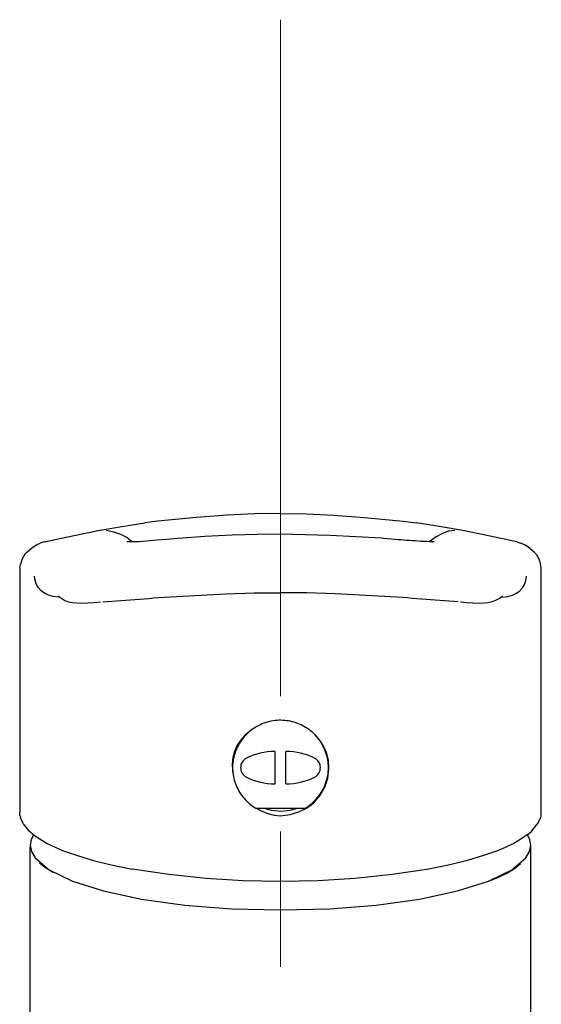
# Model space of a CAD drawing. Units: millimetres. Extents: x -347 to 1253, y 3236 to 5532.
# Drawn here: x 106 to 155, y 4497 to 4590 of the extents above; entities that cross this region are included whole.
import ezdxf

# ---------------------------------------------------------------- set-up
doc = ezdxf.new("R2010")
doc.units = ezdxf.units.MM
doc.linetypes.add('CENTER', pattern=[50.8, 31.75, -6.35, 6.35, -6.35])
doc.layers.add('中心線', color=2, linetype='CENTER', lineweight=5)
doc.layers.add('繪圖線', color=7, linetype='Continuous')

msp = doc.modelspace()

# ---------------------------------------------------------------- linework, layer by layer
at = {"layer": '中心線', "ltscale": 2}
msp.add_line((130.072, 4589.636), (130.072, 3963.533), dxfattribs=at)
at = {"layer": '繪圖線'}
for p, q in [((125.05, 4543.112), (122.181, 4542.895)), ((127.657, 4543.241), (125.05, 4543.112)), ((130.072, 4543.284), (127.657, 4543.241)), ((130.072, 4543.284), (132.488, 4543.241)), ((132.488, 4543.241), (135.094, 4543.112)), ((135.094, 4543.112), (137.963, 4542.895)), ((112.934, 4541.675), (115.183, 4542.07)), ((115.183, 4542.07), (117.321, 4542.388)), ((118.554, 4542.552), (117.321, 4542.388)), ((122.181, 4542.895), (118.554, 4542.552)), ((137.963, 4542.895), (141.59, 4542.552)), ((141.59, 4542.552), (142.823, 4542.388)), ((144.961, 4542.07), (142.823, 4542.388)), ((147.211, 4541.675), (144.961, 4542.07)), ((107.884, 4540.61), (110.534, 4541.195)), ((110.534, 4541.195), (112.934, 4541.675)), ((114.411, 4541.543), (113.71, 4541.67)), ((115.061, 4541.321), (114.411, 4541.543)), ((115.634, 4541.013), (115.061, 4541.321)), ((122.977, 4541.109), (120.042, 4540.909)), ((125.524, 4541.243), (122.977, 4541.109)), ((127.871, 4541.323), (125.524, 4541.243)), ((130.072, 4541.349), (127.871, 4541.323)), ((134.748, 4541.221), (130.072, 4541.345)), ((139.572, 4540.954), (134.748, 4541.221)), ((144.679, 4541.084), (144.039, 4540.625)), ((145.281, 4541.407), (144.679, 4541.084)), ((145.865, 4541.607), (145.281, 4541.407)), ((146.437, 4541.683), (145.865, 4541.607)), ((149.61, 4541.195), (147.211, 4541.675)), ((152.26, 4540.61), (149.61, 4541.195)), ((106.838, 4540.148), (107.16, 4540.341)), ((107.16, 4540.341), (107.497, 4540.494)), ((107.884, 4540.61), (107.497, 4540.494)), ((116.119, 4540.625), (115.634, 4541.013)), ((116.828, 4540.628), (115.637, 4540.623)), ((118.47, 4540.766), (116.828, 4540.628)), ((119.354, 4540.851), (118.47, 4540.766)), ((120.042, 4540.91), (119.354, 4540.851)), ((139.6, 4540.952), (139.572, 4540.954)), ((139.762, 4540.939), (139.6, 4540.952)), ((140.102, 4540.907), (139.762, 4540.939)), ((140.848, 4540.846), (140.102, 4540.91)), ((141.115, 4540.823), (140.848, 4540.846)), ((141.381, 4540.801), (141.115, 4540.823)), ((141.648, 4540.779), (141.381, 4540.801)), ((141.914, 4540.758), (141.648, 4540.779)), ((142.181, 4540.737), (141.914, 4540.758)), ((142.448, 4540.718), (142.181, 4540.737)), ((142.714, 4540.699), (142.448, 4540.718)), ((142.981, 4540.681), (142.714, 4540.699)), ((143.248, 4540.665), (142.981, 4540.681)), ((143.515, 4540.65), (143.248, 4540.665)), ((143.782, 4540.636), (143.515, 4540.65)), ((144.049, 4540.624), (143.782, 4540.636)), ((144.316, 4540.628), (144.049, 4540.624)), ((144.509, 4540.623), (144.316, 4540.628)), ((152.26, 4540.61), (152.647, 4540.494)), ((152.984, 4540.341), (152.647, 4540.494)), ((153.306, 4540.148), (152.984, 4540.341)), ((106.056, 4539.463), (105.792, 4539.029)), ((106.214, 4539.627), (106.056, 4539.463)), ((106.214, 4539.627), (106.838, 4540.148)), ((153.93, 4539.627), (153.306, 4540.148)), ((153.93, 4539.627), (154.088, 4539.463)), ((154.088, 4539.463), (154.353, 4539.029)), ((105.572, 4538.142), (105.64, 4538.522)), ((105.792, 4539.029), (105.64, 4538.522)), ((154.353, 4539.029), (154.504, 4538.522)), ((154.572, 4538.142), (154.504, 4538.522)), ((105.572, 4538.143), (105.572, 4515.237)), ((107.027, 4536.986), (106.973, 4537.396)), ((153.118, 4536.986), (153.171, 4537.396)), ((154.572, 4515.237), (154.572, 4538.142)), ((107.147, 4536.618), (107.027, 4536.986)), ((107.334, 4536.295), (107.147, 4536.618)), ((152.81, 4536.295), (152.997, 4536.618)), ((152.997, 4536.618), (153.118, 4536.986)), ((107.585, 4536.018), (107.334, 4536.295)), ((107.901, 4535.79), (107.585, 4536.018)), ((108.275, 4535.615), (107.901, 4535.79)), ((108.703, 4535.495), (108.275, 4535.615)), ((109.175, 4535.555), (109.184, 4535.549)), ((109.184, 4535.549), (109.215, 4535.524)), ((118.568, 4535.384), (122.03, 4535.595)), ((122.03, 4535.595), (124.938, 4535.735)), ((124.938, 4535.735), (127.596, 4535.818)), ((127.596, 4535.818), (130.072, 4535.845)), ((132.549, 4535.818), (130.072, 4535.845)), ((135.207, 4535.735), (132.549, 4535.818)), ((138.114, 4535.595), (135.207, 4535.735)), ((141.576, 4535.384), (138.114, 4535.595)), ((150.912, 4535.505), (150.969, 4535.556)), ((151.441, 4535.495), (151.869, 4535.615)), ((151.869, 4535.615), (152.244, 4535.79)), ((152.244, 4535.79), (152.559, 4536.018)), ((152.559, 4536.018), (152.81, 4536.295)), ((109.177, 4535.432), (108.703, 4535.495)), ((109.215, 4535.524), (109.269, 4535.475)), ((109.264, 4535.494), (109.522, 4535.29)), ((109.522, 4535.29), (109.817, 4535.126)), ((109.817, 4535.126), (110.149, 4535.002)), ((110.149, 4535.002), (110.521, 4534.915)), ((110.521, 4534.915), (111.379, 4534.852)), ((111.379, 4534.852), (112.578, 4534.924)), ((112.578, 4534.924), (113.179, 4534.972)), ((113.371, 4534.989), (113.804, 4535.019)), ((113.804, 4535.019), (114.237, 4535.05)), ((114.237, 4535.05), (114.671, 4535.081)), ((114.671, 4535.081), (115.104, 4535.113)), ((115.104, 4535.113), (115.537, 4535.146)), ((115.537, 4535.146), (115.97, 4535.179)), ((115.97, 4535.179), (116.403, 4535.212)), ((116.403, 4535.212), (116.836, 4535.246)), ((116.836, 4535.246), (117.269, 4535.28)), ((117.269, 4535.28), (117.702, 4535.315)), ((117.702, 4535.315), (118.135, 4535.349)), ((118.135, 4535.349), (118.568, 4535.384)), ((142.009, 4535.349), (141.576, 4535.384)), ((142.442, 4535.315), (142.009, 4535.349)), ((142.875, 4535.28), (142.442, 4535.315)), ((143.308, 4535.246), (142.875, 4535.28)), ((143.741, 4535.212), (143.308, 4535.246)), ((144.174, 4535.179), (143.741, 4535.212)), ((144.607, 4535.146), (144.174, 4535.179)), ((145.041, 4535.113), (144.607, 4535.146)), ((145.474, 4535.081), (145.041, 4535.113)), ((145.907, 4535.05), (145.474, 4535.081)), ((146.34, 4535.019), (145.907, 4535.05)), ((146.774, 4534.989), (146.34, 4535.019)), ((146.965, 4534.972), (147.539, 4534.929)), ((147.539, 4534.929), (148.726, 4534.863)), ((148.726, 4534.863), (149.575, 4534.925)), ((149.575, 4534.925), (149.949, 4535.009)), ((149.949, 4535.009), (150.289, 4535.13)), ((150.289, 4535.13), (150.597, 4535.289)), ((150.597, 4535.289), (150.874, 4535.488)), ((150.88, 4535.48), (150.912, 4535.505)), ((150.967, 4535.432), (151.441, 4535.495)), ((127.149, 4522.802), (126.685, 4522.4)), ((126.294, 4521.951), (125.98, 4521.458)), ((126.685, 4522.4), (126.294, 4521.951)), ((133.972, 4521.692), (133.446, 4522.365)), ((134.349, 4520.937), (133.972, 4521.692)), ((125.746, 4520.927), (125.595, 4520.361)), ((125.98, 4521.458), (125.746, 4520.927)), ((129.532, 4520.949), (129.572, 4520.949)), ((129.572, 4517.9), (129.572, 4520.949)), ((130.572, 4517.9), (130.572, 4520.949)), ((130.572, 4520.949), (130.613, 4520.949)), ((134.568, 4520.122), (134.349, 4520.937)), ((125.595, 4520.361), (125.529, 4519.771)), ((134.62, 4519.273), (134.568, 4520.122)), ((125.529, 4519.771), (125.55, 4519.168)), ((125.55, 4519.168), (125.657, 4518.561)), ((134.503, 4518.421), (134.62, 4519.273)), ((134.221, 4517.596), (134.503, 4518.421)), ((129.532, 4517.9), (129.572, 4517.9)), ((130.572, 4517.9), (130.613, 4517.9)), ((133.785, 4516.824), (134.221, 4517.596)), ((132.523, 4515.626), (133.206, 4516.127)), ((133.206, 4516.127), (133.785, 4516.824)), ((105.596, 4514.954), (105.572, 4515.237)), ((127.743, 4515.623), (132.402, 4515.623)), ((127.787, 4515.623), (128.317, 4515.332)), ((128.317, 4515.332), (128.879, 4515.11)), ((129.246, 4515.393), (128.421, 4515.623)), ((130.098, 4515.315), (129.246, 4515.393)), ((130.947, 4515.393), (130.098, 4515.315)), ((131.764, 4515.623), (130.947, 4515.393)), ((130.991, 4515.019), (131.794, 4515.262)), ((131.794, 4515.262), (132.523, 4515.626)), ((154.548, 4514.954), (154.572, 4515.237)), ((105.599, 4514.923), (105.596, 4514.954)), ((105.599, 4514.923), (105.606, 4514.884)), ((105.606, 4514.884), (105.656, 4514.714)), ((105.764, 4514.424), (105.656, 4514.714)), ((105.923, 4514.135), (105.764, 4514.424)), ((128.879, 4515.11), (129.466, 4514.961)), ((129.466, 4514.961), (130.072, 4514.885)), ((130.072, 4514.885), (130.991, 4515.019)), ((154.221, 4514.135), (154.38, 4514.424)), ((154.38, 4514.424), (154.489, 4514.714)), ((154.538, 4514.884), (154.489, 4514.714)), ((154.538, 4514.884), (154.545, 4514.923)), ((154.545, 4514.923), (154.548, 4514.954)), ((106.419, 4513.519), (105.923, 4514.135)), ((106.494, 4513.438), (106.419, 4513.519)), ((106.639, 4513.305), (106.494, 4513.438)), ((153.505, 4513.305), (153.65, 4513.438)), ((153.65, 4513.438), (153.725, 4513.519)), ((153.725, 4513.519), (154.221, 4514.135)), ((106.648, 4512.638), (106.572, 4512.146)), ((106.809, 4513.171), (106.639, 4513.305)), ((106.875, 4513.126), (106.648, 4512.638)), ((106.809, 4513.171), (107.412, 4512.758)), ((107.412, 4512.758), (108.164, 4512.314)), ((152.732, 4512.758), (151.98, 4512.314)), ((153.335, 4513.171), (152.732, 4512.758)), ((153.496, 4512.638), (153.269, 4513.126)), ((153.335, 4513.171), (153.505, 4513.305)), ((153.572, 4512.146), (153.496, 4512.638)), ((106.572, 4512.146), (106.684, 4511.548)), ((106.572, 4511.972), (106.578, 4512.011)), ((106.572, 4421.636), (106.572, 4511.972)), ((106.684, 4511.548), (107.02, 4510.958)), ((108.164, 4512.314), (109.254, 4511.806)), ((109.254, 4511.806), (109.531, 4511.683)), ((109.531, 4511.683), (109.599, 4511.655)), ((109.599, 4511.655), (111.001, 4511.164)), ((150.546, 4511.655), (149.144, 4511.164)), ((150.614, 4511.683), (150.546, 4511.655)), ((150.891, 4511.806), (150.614, 4511.683)), ((151.98, 4512.314), (150.891, 4511.806)), ((153.124, 4510.958), (153.46, 4511.548)), ((153.46, 4511.548), (153.572, 4512.146)), ((153.572, 4421.636), (153.572, 4512.145)), ((107.02, 4510.958), (108.352, 4509.82)), ((111.001, 4511.164), (112.515, 4510.718)), ((112.515, 4510.718), (114.18, 4510.305)), ((147.629, 4510.718), (145.965, 4510.305)), ((149.144, 4511.164), (147.629, 4510.718)), ((151.793, 4509.82), (153.124, 4510.958)), ((107.441, 4510.502), (108.001, 4510.042)), ((108.001, 4510.042), (108.725, 4509.599)), ((108.352, 4509.82), (110.525, 4508.769)), ((114.18, 4510.305), (116.134, 4509.892)), ((119.589, 4509.389), (116.134, 4509.892)), ((144.01, 4509.892), (140.555, 4509.389)), ((145.965, 4510.305), (144.01, 4509.892)), ((149.62, 4508.769), (151.793, 4509.82)), ((151.382, 4509.538), (152.064, 4509.964)), ((152.064, 4509.964), (152.618, 4510.424)), ((110.525, 4508.769), (113.455, 4507.845)), ((123.069, 4509.029), (119.589, 4509.389)), ((126.566, 4508.812), (123.069, 4509.029)), ((130.072, 4508.74), (126.566, 4508.812)), ((133.578, 4508.812), (130.072, 4508.74)), ((137.075, 4509.029), (133.578, 4508.812)), ((140.555, 4509.389), (137.075, 4509.029)), ((146.689, 4507.845), (149.62, 4508.769)), ((149.547, 4508.741), (150.563, 4509.14)), ((150.563, 4509.14), (151.382, 4509.538)), ((113.455, 4507.845), (117.024, 4507.087)), ((143.12, 4507.087), (146.689, 4507.845)), ((117.024, 4507.087), (121.085, 4506.524)), ((139.059, 4506.524), (143.12, 4507.087)), ((121.085, 4506.524), (125.482, 4506.18)), ((125.482, 4506.18), (130.072, 4506.064)), ((130.072, 4506.064), (134.663, 4506.18)), ((134.663, 4506.18), (139.059, 4506.524))]:
    msp.add_line(p, q, dxfattribs=at)
for centre, radius, start, end in [((130.059, 4519.348), 4.516, 109.97569, 128.22441), ((130.071, 4519.315), 4.551, 91.82857, 109.9825), ((130.072, 4519.312), 4.555, 73.69281, 91.83734), ((130.081, 4519.34), 4.525, 55.47628, 73.70027), ((130.026, 4519.39), 4.463, 128.22222, 146.61525), ((130.11, 4519.382), 4.474, 37.11713, 55.47956), ((129.985, 4519.417), 4.414, 146.61875, 165.1491), ((130.151, 4519.413), 4.423, 18.6087, 37.11476), ((129.552, 4514.949), 6, 90, 116.48383), ((130.592, 4514.949), 6, 63.51617, 90), ((130.182, 4519.424), 4.39, 0.00461, 18.60142), ((129.96, 4519.424), 4.388, 165.15707, 183.76181), ((127.322, 4519.424), 1, 116.48383, 243.51617), ((132.822, 4519.424), 1, 296.48383, 63.51617), ((129.967, 4519.426), 4.395, 183.77096, 202.35599), ((130.181, 4519.425), 4.391, 340.14575, 359.9944), ((129.552, 4523.9), 6, 243.51617, 270), ((130.592, 4523.9), 6, 270, 296.48383), ((130.001, 4519.44), 4.432, 202.36245, 220.84199), ((130.147, 4519.438), 4.427, 320.39746, 340.13724), ((130.06, 4519.494), 4.511, 220.86946, 239.09693), ((130.088, 4519.49), 4.506, 300.89548, 320.3709)]:
    msp.add_arc(centre, radius, start, end, dxfattribs=at)

doc.saveas('drawing.dxf')
